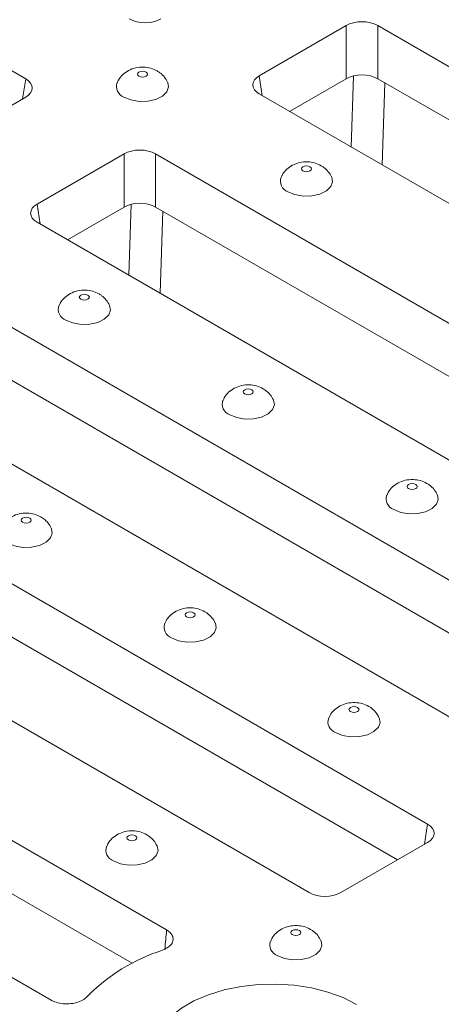
# Model space of a CAD drawing. Units: millimetres. Extents: x 8 to 664, y -32 to 370.
# Drawn here: x 351 to 360, y 151 to 173 of the extents above; entities that cross this region are included whole.
import ezdxf

# ---------------------------------------------------------------- set-up
doc = ezdxf.new("R2010")
doc.units = ezdxf.units.MM

msp = doc.modelspace()

# ---------------------------------------------------------------- linework, layer by layer
at = {"color": 7, "linetype": 'Continuous', "lineweight": 15}
for p, q in [((334.8804, 180.999), (350.8401, 171.7856)), ((357.9819, 172.971), (356.0465, 171.8537)), ((357.9819, 171.787), (357.9819, 172.971)), ((374.6461, 163.7576), (358.6863, 172.971)), ((358.6863, 172.971), (358.6863, 171.787)), ((357.9819, 171.787), (356.7197, 171.0584)), ((373.9728, 162.9623), (358.6863, 171.787)), ((350.8401, 171.379), (348.9047, 170.2617)), ((356.0465, 171.447), (372.0062, 162.2337)), ((353.0322, 170.1135), (351.0968, 168.9962)), ((353.0322, 168.9296), (353.0322, 170.1135)), ((369.6963, 160.9002), (353.7366, 170.1135)), ((353.7366, 170.1135), (353.7366, 168.9296)), ((353.0322, 168.9296), (351.77, 168.2009)), ((369.0231, 160.1049), (353.7366, 168.9296)), ((351.0968, 168.5896), (367.0565, 159.3763)), ((364.7466, 158.0428), (348.7869, 167.2561)), ((364.0733, 157.2475), (348.7869, 166.0722)), ((346.147, 165.7322), (362.1067, 156.5188)), ((359.7968, 155.1853), (343.8371, 164.3987)), ((359.1236, 154.39), (343.8371, 163.2147)), ((341.1973, 162.8747), (357.157, 153.6614)), ((353.9796, 152.8287), (338.8874, 161.5413)), ((353.2122, 152.0878), (338.8874, 160.3573)), ((336.2475, 160.0173), (351.4045, 151.2674)), ((357.8614, 153.6614), (359.7968, 154.7787))]:
    msp.add_line(p, q, dxfattribs=at)
at = {"color": 8, "linetype": 'Continuous', "lineweight": 15}
for p, q in [((350.8401, 171.7856), (350.7726, 171.34)), ((356.0465, 171.8537), (356.114, 171.408)), ((358.0921, 170.2661), (358.1439, 171.8495)), ((358.8446, 171.6957), (358.7848, 169.8662)), ((351.0968, 168.9962), (351.1643, 168.5506)), ((353.1424, 167.4087), (353.1941, 168.9921)), ((353.8948, 168.8382), (353.8351, 167.0088)), ((359.7293, 154.7397), (359.7968, 155.1853))]:
    msp.add_line(p, q, dxfattribs=at)
at = {"color": 7, "linetype": 'Continuous', "lineweight": 15, "flags": 128}
for points in [[(353.3642, 171.8428), (353.4005, 171.8288), (353.4433, 171.8239), (353.4861, 171.8288), (353.5225, 171.8428), (353.5467, 171.8638), (353.5552, 171.8885), (353.5467, 171.9132), (353.5225, 171.9342), (353.4861, 171.9482), (353.4433, 171.9531), (353.4005, 171.9482), (353.3642, 171.9342), (353.3399, 171.9132), (353.3314, 171.8885), (353.3399, 171.8638), (353.3642, 171.8428)], [(353.0308, 171.3782), (353.1871, 171.3138), (353.3712, 171.2822), (353.563, 171.2867), (353.7419, 171.327), (353.8884, 171.3987), (353.9867, 171.4939), (354.0262, 171.6024), (354.0067, 171.7036)], [(357.0176, 169.7338), (357.0539, 169.7198), (357.0967, 169.7148), (357.1395, 169.7198), (357.1758, 169.7338), (357.2001, 169.7547), (357.2086, 169.7795), (357.2001, 169.8042), (357.1758, 169.8251), (357.1395, 169.8392), (357.0967, 169.8441), (357.0539, 169.8392), (357.0176, 169.8251), (356.9933, 169.8042), (356.9848, 169.7795), (356.9933, 169.7547), (357.0176, 169.7338)], [(356.6842, 169.2692), (356.8405, 169.2047), (357.0245, 169.1731), (357.2164, 169.1777), (357.3953, 169.218), (357.5418, 169.2896), (357.6401, 169.3849), (357.6795, 169.4934), (357.6601, 169.5946)], [(352.0678, 166.8763), (352.1041, 166.8623), (352.147, 166.8574), (352.1898, 166.8623), (352.2261, 166.8763), (352.2504, 166.8973), (352.2589, 166.922), (352.2504, 166.9468), (352.2261, 166.9677), (352.1898, 166.9817), (352.147, 166.9866), (352.1041, 166.9817), (352.0678, 166.9677), (352.0435, 166.9468), (352.035, 166.922), (352.0435, 166.8973), (352.0678, 166.8763)], [(351.7345, 166.4117), (351.8908, 166.3473), (352.0748, 166.3157), (352.2667, 166.3203), (352.4456, 166.3606), (352.5921, 166.4322), (352.6904, 166.5274), (352.7298, 166.6359), (352.7103, 166.7371)], [(355.7212, 164.7673), (355.7575, 164.7533), (355.8003, 164.7484), (355.8432, 164.7533), (355.8795, 164.7673), (355.9037, 164.7882), (355.9123, 164.813), (355.9037, 164.8377), (355.8795, 164.8587), (355.8432, 164.8727), (355.8003, 164.8776), (355.7575, 164.8727), (355.7212, 164.8587), (355.6969, 164.8377), (355.6884, 164.813), (355.6969, 164.7882), (355.7212, 164.7673)], [(355.3879, 164.3027), (355.5441, 164.2383), (355.7282, 164.2066), (355.92, 164.2112), (356.0989, 164.2515), (356.2455, 164.3232), (356.3438, 164.4184), (356.3832, 164.5269), (356.3637, 164.6281)], [(359.3746, 162.6582), (359.4109, 162.6442), (359.4537, 162.6393), (359.4966, 162.6442), (359.5329, 162.6582), (359.5571, 162.6792), (359.5657, 162.7039), (359.5571, 162.7286), (359.5329, 162.7496), (359.4966, 162.7636), (359.4537, 162.7685), (359.4109, 162.7636), (359.3746, 162.7496), (359.3503, 162.7286), (359.3418, 162.7039), (359.3503, 162.6792), (359.3746, 162.6582)], [(359.0412, 162.1936), (359.1975, 162.1292), (359.3816, 162.0976), (359.5734, 162.1022), (359.7523, 162.1425), (359.8989, 162.2141), (359.9972, 162.3093), (360.0366, 162.4178), (360.0171, 162.519)], [(350.7714, 161.9099), (350.8078, 161.8959), (350.8506, 161.8909), (350.8934, 161.8959), (350.9297, 161.9099), (350.954, 161.9308), (350.9625, 161.9555), (350.954, 161.9803), (350.9297, 162.0012), (350.8934, 162.0152), (350.8506, 162.0202), (350.8078, 162.0152), (350.7714, 162.0012), (350.7472, 161.9803), (350.7387, 161.9555), (350.7472, 161.9308), (350.7714, 161.9099)], [(350.4381, 161.4452), (350.5944, 161.3808), (350.7784, 161.3492), (350.9703, 161.3538), (351.1492, 161.3941), (351.2957, 161.4657), (351.394, 161.561), (351.4334, 161.6695), (351.414, 161.7707)], [(354.4248, 159.8008), (354.4611, 159.7868), (354.504, 159.7819), (354.5468, 159.7868), (354.5831, 159.8008), (354.6074, 159.8218), (354.6159, 159.8465), (354.6074, 159.8712), (354.5831, 159.8922), (354.5468, 159.9062), (354.504, 159.9111), (354.4611, 159.9062), (354.4248, 159.8922), (354.4006, 159.8712), (354.392, 159.8465), (354.4006, 159.8218), (354.4248, 159.8008)], [(354.0915, 159.3362), (354.2478, 159.2718), (354.4318, 159.2401), (354.6237, 159.2447), (354.8026, 159.285), (354.9491, 159.3567), (355.0474, 159.4519), (355.0868, 159.5604), (355.0674, 159.6616)], [(358.0782, 157.6917), (358.1145, 157.6777), (358.1574, 157.6728), (358.2002, 157.6777), (358.2365, 157.6917), (358.2608, 157.7127), (358.2693, 157.7374), (358.2608, 157.7622), (358.2365, 157.7831), (358.2002, 157.7971), (358.1574, 157.8021), (358.1145, 157.7971), (358.0782, 157.7831), (358.054, 157.7622), (358.0454, 157.7374), (358.054, 157.7127), (358.0782, 157.6917)], [(357.7449, 157.2271), (357.9012, 157.1627), (358.0852, 157.1311), (358.2771, 157.1357), (358.456, 157.176), (358.6025, 157.2476), (358.7008, 157.3428), (358.7402, 157.4513), (358.7208, 157.5526)], [(353.1285, 154.8343), (353.1648, 154.8203), (353.2076, 154.8154), (353.2504, 154.8203), (353.2868, 154.8343), (353.311, 154.8553), (353.3195, 154.88), (353.311, 154.9047), (353.2868, 154.9257), (353.2504, 154.9397), (353.2076, 154.9446), (353.1648, 154.9397), (353.1285, 154.9257), (353.1042, 154.9047), (353.0957, 154.88), (353.1042, 154.8553), (353.1285, 154.8343)], [(352.7951, 154.3697), (352.9514, 154.3053), (353.1355, 154.2737), (353.3273, 154.2782), (353.5062, 154.3185), (353.6527, 154.3902), (353.751, 154.4854), (353.7904, 154.5939), (353.771, 154.6951)], [(356.7819, 152.7253), (356.8182, 152.7113), (356.861, 152.7063), (356.9038, 152.7113), (356.9401, 152.7253), (356.9644, 152.7462), (356.9729, 152.771), (356.9644, 152.7957), (356.9401, 152.8166), (356.9038, 152.8307), (356.861, 152.8356), (356.8182, 152.8307), (356.7819, 152.8166), (356.7576, 152.7957), (356.7491, 152.771), (356.7576, 152.7462), (356.7819, 152.7253)], [(356.4485, 152.2607), (356.6048, 152.1962), (356.7888, 152.1646), (356.9807, 152.1692), (357.1596, 152.2095), (357.3061, 152.2811), (357.4044, 152.3764), (357.4438, 152.4849), (357.4244, 152.5861)], [(354.4451, 148.995), (354.1851, 149.1694), (353.973, 149.3642), (353.8136, 149.5751), (353.7105, 149.7974), (353.6659, 150.026), (353.6808, 150.2559), (353.7549, 150.482), (353.8865, 150.6992), (354.0727, 150.9026), (354.3094, 151.0877), (354.5912, 151.2504), (354.9119, 151.387), (355.2643, 151.4946), (355.6405, 151.5705), (356.0321, 151.6133), (356.4304, 151.6219), (356.8264, 151.5962), (357.2114, 151.5366), (357.5767, 151.4446), (357.9142, 151.3222), (358.2163, 151.1721)]]:
    msp.add_lwpolyline(points, dxfattribs=at)
at = {"color": 7, "linetype": 'Continuous', "lineweight": 15}
for centre, radius, start, end in [((353.1132, 171.6143), 0.25, 159.74642, 250.77281), ((356.7665, 169.5052), 0.25, 159.74642, 250.77281), ((351.8168, 166.6478), 0.25, 159.74642, 250.77281), ((355.4702, 164.5387), 0.25, 159.74642, 250.77281), ((359.1236, 162.4297), 0.25, 159.74642, 250.77281), ((354.1738, 159.5722), 0.25, 159.74642, 250.77281), ((357.8272, 157.4632), 0.25, 159.74642, 250.77281), ((352.8775, 154.6058), 0.25, 159.74642, 250.77281), ((356.5308, 152.4967), 0.25, 159.74642, 250.77281), ((355.1593, 148.4306), 4.148, 107.87721, 135.49393)]:
    msp.add_arc(centre, radius, start, end, dxfattribs=at)
for centre, major_axis, ratio, start_param, end_param in [((353.5022, 173.3256), (0.5, 0), 0.5816896, 3.9307889, 5.493989), ((358.3341, 172.7645), (0.5, 0), 0.5816896, 0.7891963, 2.3523964), ((350.4825, 171.5823), (0.5038, 0), 0.5729191, 5.5015852, 7.0647854), ((356.4041, 171.6503), (0.5038, 0), 0.5729191, 2.3599926, 3.9231927), ((358.3341, 171.5806), (0.5, 0), 0.5816896, 0.7891963, 2.3523964), ((353.3844, 169.9071), (0.5, 0), 0.5816896, 0.7891963, 2.3523964), ((351.4544, 168.7929), (0.5038, 0), 0.5729191, 2.3599926, 3.9231927), ((353.3844, 168.7232), (0.5, 0), 0.5816896, 0.7891963, 2.3523964), ((359.4392, 154.982), (0.5038, 0), 0.5729191, 5.5015852, 7.0647854), ((357.5092, 153.8678), (0.5, 0), 0.5816896, 3.9307889, 5.493989)]:
    msp.add_ellipse(centre, major_axis=major_axis, ratio=ratio, start_param=start_param, end_param=end_param, dxfattribs=at)
at = {"color": 8, "linetype": 'Continuous', "lineweight": 15}
msp.add_ellipse((356.6829, 139.0696), major_axis=(3.5171, 50.3736), ratio=0.0751335, start_param=1.299388, end_param=1.3081509, dxfattribs=at)
at = {"color": 7, "linetype": 'Continuous', "lineweight": 15}
for points, knots in [([(353.7724, 171.959), (353.7245, 171.982), (353.6291, 172.0278), (353.462, 172.0511), (353.292, 172.0359), (353.1322, 171.9775), (353.003, 171.8837), (352.9173, 171.7881), (352.8916, 171.7195), (352.8842, 171.6997)], [0, 0, 0, 0, 0.1531494, 0.3046195, 0.4784963, 0.6388306, 0.7893661, 0.9389729, 1, 1, 1, 1]), ([(354.0038, 171.7072), (353.9816, 171.7478), (353.9369, 171.8297), (353.8507, 171.9099), (353.7917, 171.9469), (353.7724, 171.959)], [0, 0, 0, 0, 0.3974633, 0.8028953, 1, 1, 1, 1]), ([(357.4258, 169.8499), (357.3779, 169.8729), (357.2825, 169.9187), (357.1154, 169.942), (356.9454, 169.9268), (356.7856, 169.8684), (356.6564, 169.7746), (356.5707, 169.679), (356.545, 169.6105), (356.5376, 169.5906)], [0, 0, 0, 0, 0.1531494, 0.30461954, 0.47849631, 0.63883063, 0.78936611, 0.93897286, 1, 1, 1, 1]), ([(357.6572, 169.5982), (357.635, 169.6387), (357.5903, 169.7207), (357.5041, 169.8009), (357.4451, 169.8378), (357.4258, 169.8499)], [0, 0, 0, 0, 0.3974633, 0.8028953, 1, 1, 1, 1]), ([(352.4761, 166.9925), (352.4281, 167.0155), (352.3327, 167.0613), (352.1656, 167.0846), (351.9957, 167.0694), (351.8359, 167.011), (351.7067, 166.9172), (351.6209, 166.8216), (351.5953, 166.7531), (351.5878, 166.7332)], [0, 0, 0, 0, 0.1531494, 0.30461954, 0.47849631, 0.63883063, 0.78936611, 0.93897286, 1, 1, 1, 1]), ([(352.7074, 166.7407), (352.6853, 166.7813), (352.6406, 166.8633), (352.5543, 166.9435), (352.4954, 166.9804), (352.4761, 166.9925)], [0, 0, 0, 0, 0.3974633, 0.8028953, 1, 1, 1, 1]), ([(356.1295, 164.8834), (356.0815, 164.9064), (355.9861, 164.9522), (355.819, 164.9756), (355.649, 164.9603), (355.4893, 164.9019), (355.3601, 164.8081), (355.2743, 164.7125), (355.2486, 164.644), (355.2412, 164.6242)], [0, 0, 0, 0, 0.1531494, 0.3046195, 0.4784963, 0.6388306, 0.7893661, 0.9389729, 1, 1, 1, 1]), ([(356.3608, 164.6317), (356.3387, 164.6723), (356.294, 164.7542), (356.2077, 164.8344), (356.1487, 164.8713), (356.1295, 164.8834)], [0, 0, 0, 0, 0.3974633, 0.8028953, 1, 1, 1, 1]), ([(359.7828, 162.7744), (359.7349, 162.7974), (359.6395, 162.8432), (359.4724, 162.8665), (359.3024, 162.8513), (359.1426, 162.7929), (359.0134, 162.6991), (358.9277, 162.6035), (358.902, 162.535), (358.8946, 162.5151)], [0, 0, 0, 0, 0.1531494, 0.3046195, 0.4784963, 0.6388306, 0.7893661, 0.9389729, 1, 1, 1, 1]), ([(360.0142, 162.5226), (359.9921, 162.5632), (359.9473, 162.6452), (359.8611, 162.7254), (359.8021, 162.7623), (359.7828, 162.7744)], [0, 0, 0, 0, 0.3974633, 0.8028953, 1, 1, 1, 1]), ([(351.1797, 162.026), (351.1318, 162.049), (351.0364, 162.0948), (350.8692, 162.1181), (350.6993, 162.1029), (350.5395, 162.0445), (350.4103, 161.9507), (350.3246, 161.8551), (350.2989, 161.7866), (350.2915, 161.7667)], [0, 0, 0, 0, 0.1531494, 0.3046195, 0.4784963, 0.6388306, 0.7893661, 0.9389729, 1, 1, 1, 1]), ([(351.4111, 161.7743), (351.3889, 161.8148), (351.3442, 161.8968), (351.258, 161.977), (351.199, 162.0139), (351.1797, 162.026)], [0, 0, 0, 0, 0.3974633, 0.8028953, 1, 1, 1, 1]), ([(354.8331, 159.9169), (354.7851, 159.94), (354.6898, 159.9857), (354.5226, 160.0091), (354.3527, 159.9939), (354.1929, 159.9354), (354.0637, 159.8417), (353.978, 159.7461), (353.9523, 159.6775), (353.9448, 159.6577)], [0, 0, 0, 0, 0.1531494, 0.3046195, 0.4784963, 0.6388306, 0.7893661, 0.9389729, 1, 1, 1, 1]), ([(355.0644, 159.6652), (355.0423, 159.7058), (354.9976, 159.7877), (354.9113, 159.8679), (354.8524, 159.9049), (354.8331, 159.9169)], [0, 0, 0, 0, 0.3974633, 0.8028953, 1, 1, 1, 1]), ([(358.4865, 157.8079), (358.4385, 157.8309), (358.3432, 157.8767), (358.176, 157.9), (358.0061, 157.8848), (357.8463, 157.8264), (357.7171, 157.7326), (357.6313, 157.637), (357.6057, 157.5685), (357.5982, 157.5486)], [0, 0, 0, 0, 0.1531494, 0.3046195, 0.4784963, 0.6388306, 0.7893661, 0.9389729, 1, 1, 1, 1]), ([(358.7178, 157.5562), (358.6957, 157.5967), (358.651, 157.6787), (358.5647, 157.7589), (358.5058, 157.7958), (358.4865, 157.8079)], [0, 0, 0, 0, 0.3974633, 0.8028953, 1, 1, 1, 1]), ([(353.5367, 154.9505), (353.4888, 154.9735), (353.3934, 155.0193), (353.2263, 155.0426), (353.0563, 155.0274), (352.8965, 154.969), (352.7673, 154.8752), (352.6816, 154.7796), (352.6559, 154.711), (352.6485, 154.6912)], [0, 0, 0, 0, 0.1531494, 0.3046195, 0.4784963, 0.6388306, 0.7893661, 0.9389729, 1, 1, 1, 1]), ([(353.7681, 154.6987), (353.7459, 154.7393), (353.7012, 154.8212), (353.615, 154.9014), (353.556, 154.9384), (353.5367, 154.9505)], [0, 0, 0, 0, 0.3974633, 0.8028953, 1, 1, 1, 1]), ([(357.1901, 152.8414), (357.1422, 152.8644), (357.0468, 152.9102), (356.8797, 152.9335), (356.7097, 152.9183), (356.5499, 152.8599), (356.4207, 152.7661), (356.335, 152.6705), (356.3093, 152.602), (356.3019, 152.5821)], [0, 0, 0, 0, 0.1531494, 0.3046195, 0.4784963, 0.6388306, 0.7893661, 0.9389729, 1, 1, 1, 1]), ([(357.4215, 152.5897), (357.3993, 152.6302), (357.3546, 152.7122), (357.2684, 152.7924), (357.2094, 152.8293), (357.1901, 152.8414)], [0, 0, 0, 0, 0.3974633, 0.8028953, 1, 1, 1, 1]), ([(353.9796, 152.8287), (354.0075, 152.8099), (354.0719, 152.7666), (354.1254, 152.6807), (354.1298, 152.5824), (354.0765, 152.4888), (353.9876, 152.4194), (353.9137, 152.3896), (353.886, 152.3783)], [0, 0, 0, 0, 0.1420647, 0.3279481, 0.5138572, 0.7002379, 0.8873389, 1, 1, 1, 1]), ([(352.201, 151.3383), (352.1809, 151.3194), (352.1311, 151.2727), (352.0102, 151.2168), (351.8492, 151.1823), (351.678, 151.1814), (351.5215, 151.2104), (351.4415, 151.2494), (351.4045, 151.2674)], [0, 0, 0, 0, 0.12310363, 0.30430162, 0.48542684, 0.66588525, 0.84562168, 1, 1, 1, 1])]:
    msp.add_open_spline(points, degree=3, knots=knots, dxfattribs=at)

doc.saveas('drawing.dxf')
